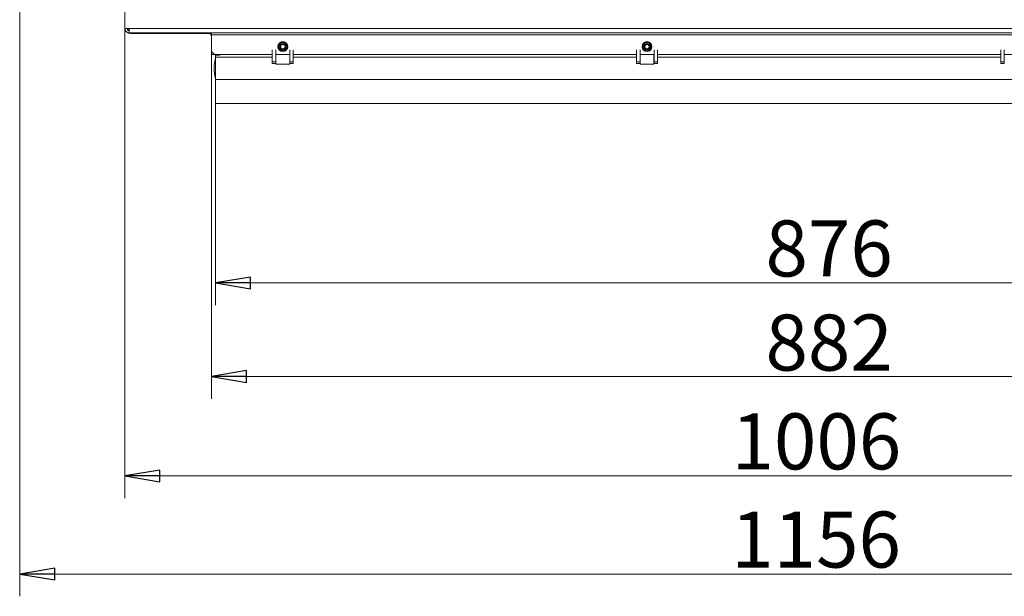
# Model space of a CAD drawing. Extents: x -4547 to -1622, y 1271 to 4269.
# Drawn here: x -4357 to -3655, y 1271 to 1683 of the extents above; entities that cross this region are included whole.
import ezdxf

# ---------------------------------------------------------------- set-up
doc = ezdxf.new("R2010")
doc.units = 0
doc.header["$LTSCALE"] = 5
doc.layers.add('LAYER14', color=30, linetype='Continuous')
doc.styles.add('STANDARD-BrunnerGroßer Text', font='ARIAL.TTF')
doc.dimstyles.new('STANDARD-Brunner-IIGroßer Text', dxfattribs={"dimscale": 5, "dimtxt": 8, "dimasz": 5, "dimexe": 3.175, "dimexo": 0, "dimgap": 0.762, "dimtad": 1, "dimdec": 0, "dimrnd": 1e-08, "dimtxsty": 'STANDARD-BrunnerGroßer Text', "dimblk": 'Filled-1', "dimcen": 0.09, "dimdle": 10, "dimclrd": 7, "dimclre": 7, "dimclrt": 7, "dimadec": 1, "dimazin": 2, "dimtfac": 0.666667, "dimtdec": 0, "dimtmove": 0, "dimatfit": 3, "dimldrblk": 'Filled-1', "dimfxl": 1, "dimtolj": 1, "dimlwd": 15, "dimlwe": 15, "dimarcsym": 0})

# ---------------------------------------------------------------- blocks, each defined once
blk = doc.blocks.new('Filled-1')
at = {"color": 0}
for p, q in [((0, 0), (-1, 0.167)), ((-1, 0.167), (-1, -0.167)), ((-1, 0), (0, 0)), ((-1, -0.167), (0, 0))]:
    blk.add_line(p, q, dxfattribs=at)
at = {"color": 0, "flags": 128}
blk.add_lwpolyline([(-1, -0.167), (0, 0), (-1, 0.167), (-1, -0.167)], dxfattribs=at)
at = {"color": 0}
blk.add_solid([(-1, -0.167), (0, 0), (-1, 0.167), (-1, -0.167)], dxfattribs=at)
blk = doc.blocks.new('*D58')
at = {"layer": 'Defpoints', "color": 0}
for p in [(-4282.38, 1676.77), (-3276.78, 1676.77), (-3276.78, 1356.75)]:
    blk.add_point(p, dxfattribs=at)
at = {"layer": 'LAYER14', "color": 7, "lineweight": 15}
for p, q in [((-4282.38, 1676.77), (-4282.38, 1340.88)), ((-3276.78, 1676.77), (-3276.78, 1340.88)), ((-4257.38, 1356.75), (-3301.78, 1356.75))]:
    blk.add_line(p, q, dxfattribs=at)
at = {"layer": 'LAYER14', "color": 7, "lineweight": 15, "xscale": 25, "yscale": 25, "zscale": 25, "rotation": 180}
blk.add_blockref('Filled-1', (-4282.38, 1356.75), dxfattribs=at)
at = {"layer": 'LAYER14', "color": 7, "lineweight": 15, "xscale": 25, "yscale": 25, "zscale": 25}
blk.add_blockref('Filled-1', (-3276.78, 1356.75), dxfattribs=at)
at = {"layer": 'LAYER14', "color": 7, "lineweight": 15, "insert": (-3788.69, 1401.41), "char_height": 40, "attachment_point": 2, "style": 'STANDARD-BrunnerGroßer Text'}
blk.add_mtext('\\A1;1006', dxfattribs=at)
blk = doc.blocks.new('*D61')
at = {"layer": 'Defpoints', "color": 0}
for p in [(-4217.58, 1622.77), (-3341.58, 1622.77), (-3341.58, 1494.56)]:
    blk.add_point(p, dxfattribs=at)
at = {"layer": 'LAYER14', "color": 7, "lineweight": 15}
for p, q in [((-4217.58, 1622.77), (-4217.58, 1478.69)), ((-3341.58, 1622.77), (-3341.58, 1478.69)), ((-4192.58, 1494.56), (-3366.58, 1494.56))]:
    blk.add_line(p, q, dxfattribs=at)
at = {"layer": 'LAYER14', "color": 7, "lineweight": 15, "xscale": 25, "yscale": 25, "zscale": 25, "rotation": 180}
blk.add_blockref('Filled-1', (-4217.58, 1494.56), dxfattribs=at)
at = {"layer": 'LAYER14', "color": 7, "lineweight": 15, "xscale": 25, "yscale": 25, "zscale": 25}
blk.add_blockref('Filled-1', (-3341.58, 1494.56), dxfattribs=at)
at = {"layer": 'LAYER14', "color": 30, "lineweight": 15, "insert": (-3779.58, 1539.22), "char_height": 40, "attachment_point": 2, "style": 'STANDARD-BrunnerGroßer Text'}
blk.add_mtext('\\A1;876', dxfattribs=at)
blk = doc.blocks.new('*D64')
at = {"layer": 'Defpoints', "color": 0}
for p in [(-4357.43, 2174.81), (-3201.73, 1768.23), (-3201.73, 1286.66)]:
    blk.add_point(p, dxfattribs=at)
at = {"layer": 'LAYER14', "color": 7, "lineweight": 15}
for p, q in [((-4357.43, 2174.81), (-4357.43, 1270.78)), ((-3201.73, 1768.23), (-3201.73, 1270.78)), ((-4332.43, 1286.66), (-3226.73, 1286.66))]:
    blk.add_line(p, q, dxfattribs=at)
at = {"layer": 'LAYER14', "color": 7, "lineweight": 15, "xscale": 25, "yscale": 25, "zscale": 25, "rotation": 180}
blk.add_blockref('Filled-1', (-4357.43, 1286.66), dxfattribs=at)
at = {"layer": 'LAYER14', "color": 7, "lineweight": 15, "xscale": 25, "yscale": 25, "zscale": 25}
blk.add_blockref('Filled-1', (-3201.73, 1286.66), dxfattribs=at)
at = {"layer": 'LAYER14', "color": 7, "lineweight": 15, "insert": (-3788.92, 1331.31), "char_height": 40, "attachment_point": 2, "style": 'STANDARD-BrunnerGroßer Text'}
blk.add_mtext('\\A1;1156', dxfattribs=at)
blk = doc.blocks.new('*D72')
at = {"color": 7, "lineweight": 15}
for p, q in [((-4220.58, 1657.77), (-4220.58, 1411.88)), ((-3338.58, 1657.77), (-3338.58, 1411.88)), ((-4195.58, 1427.76), (-3363.58, 1427.76))]:
    blk.add_line(p, q, dxfattribs=at)
at = {"layer": 'Defpoints', "color": 0}
for p in [(-4220.58, 1657.77), (-3338.58, 1657.77), (-3338.58, 1427.76)]:
    blk.add_point(p, dxfattribs=at)
at = {"color": 7, "lineweight": 15, "xscale": 25, "yscale": 25, "zscale": 25, "rotation": 180}
blk.add_blockref('Filled-1', (-4220.58, 1427.76), dxfattribs=at)
at = {"color": 7, "lineweight": 15, "xscale": 25, "yscale": 25, "zscale": 25}
blk.add_blockref('Filled-1', (-3338.58, 1427.76), dxfattribs=at)
at = {"color": 7, "lineweight": 15, "insert": (-3779.58, 1451.99), "char_height": 40, "attachment_point": 5, "style": 'STANDARD-BrunnerGroßer Text'}
blk.add_mtext('\\A1;882', dxfattribs=at)

msp = doc.modelspace()

# ---------------------------------------------------------------- linework, layer by layer
at = {"layer": 'LAYER14', "color": 7, "linetype": 'Continuous', "lineweight": 15}
for p, q in [((-4282.38, 1676.27), (-4282.38, 1701.27)), ((-4282.38, 1676.27), (-4279.38, 1676.27)), ((-4279.38, 1676.27), (-3279.78, 1676.27)), ((-4279.38, 1673.27), (-4279.38, 1676.27)), ((-3279.78, 1673.27), (-4279.38, 1673.27)), ((-4220.38, 1673.27), (-4220.38, 1671.77)), ((-4278.38, 1672.77), (-4222.58, 1672.77)), ((-4220.58, 1670.77), (-4220.58, 1659.77)), ((-4220.38, 1671.77), (-3338.78, 1671.77)), ((-4220.38, 1659.77), (-4220.38, 1671.77)), ((-4220.58, 1657.77), (-4220.58, 1659.77)), ((-4220.38, 1659.77), (-4218.38, 1657.77)), ((-4218.58, 1657.77), (-4220.58, 1657.77)), ((-4218.58, 1657.97), (-4218.58, 1657.77)), ((-4177.08, 1657.77), (-4218.38, 1657.77)), ((-4164.58, 1657.77), (-4174.58, 1657.77)), ((-3917.08, 1657.77), (-4162.08, 1657.77)), ((-3904.58, 1657.77), (-3914.58, 1657.77)), ((-3657.08, 1657.77), (-3902.08, 1657.77)), ((-3644.58, 1657.77), (-3654.58, 1657.77))]:
    msp.add_line(p, q, dxfattribs=at)
at = {"layer": 'LAYER14', "color": 8, "linetype": 'Continuous', "lineweight": 15}
for p, q in [((-4278.38, 1673.27), (-4278.38, 1672.77)), ((-4222.58, 1672.77), (-4222.58, 1673.27)), ((-4220.38, 1670.77), (-4220.58, 1670.77)), ((-4220.58, 1659.77), (-4220.38, 1659.77))]:
    msp.add_line(p, q, dxfattribs=at)
at = {"layer": 'LAYER14', "linetype": 'Continuous', "lineweight": 15}
for p, q in [((-4168.71, 1666.66), (-4170.45, 1666.66)), ((-3908.71, 1666.66), (-3910.45, 1666.66)), ((-4177.08, 1652.55), (-4177.08, 1661.11)), ((-4174.58, 1652.55), (-4174.58, 1661.11)), ((-4164.58, 1661.11), (-4164.58, 1652.55)), ((-4162.08, 1661.11), (-4162.08, 1652.55)), ((-3917.08, 1652.55), (-3917.08, 1661.11)), ((-3914.58, 1652.55), (-3914.58, 1661.11)), ((-3904.58, 1661.11), (-3904.58, 1652.55)), ((-3902.08, 1661.11), (-3902.08, 1652.55)), ((-3657.08, 1652.55), (-3657.08, 1661.11)), ((-3654.58, 1652.55), (-3654.58, 1661.11)), ((-4217.58, 1657.27), (-4217.58, 1657.77)), ((-4214.48, 1657.27), (-4217.58, 1657.27)), ((-4217.58, 1655.77), (-4217.58, 1657.27)), ((-4217.58, 1639.77), (-4217.58, 1655.77)), ((-4217.58, 1655.77), (-4177.08, 1655.77)), ((-4214.58, 1657.77), (-4214.58, 1657.27)), ((-4214.48, 1657.77), (-4214.48, 1657.27)), ((-4177.08, 1652.55), (-4174.58, 1652.55)), ((-4177.08, 1651.27), (-4177.08, 1652.55)), ((-4174.58, 1651.27), (-4174.58, 1652.55)), ((-4174.48, 1657.77), (-4174.48, 1650.77)), ((-4164.68, 1650.77), (-4164.68, 1657.77)), ((-4162.08, 1652.55), (-4164.58, 1652.55)), ((-4164.58, 1652.55), (-4164.58, 1651.27)), ((-4162.08, 1655.77), (-3917.08, 1655.77)), ((-4162.08, 1652.55), (-4162.08, 1651.27)), ((-3917.08, 1652.55), (-3914.58, 1652.55)), ((-3917.08, 1651.27), (-3917.08, 1652.55)), ((-3914.58, 1651.27), (-3914.58, 1652.55)), ((-3914.48, 1657.77), (-3914.48, 1650.77)), ((-3904.68, 1650.77), (-3904.68, 1657.77)), ((-3902.08, 1652.55), (-3904.58, 1652.55)), ((-3904.58, 1652.55), (-3904.58, 1651.27)), ((-3902.08, 1655.77), (-3657.08, 1655.77)), ((-3902.08, 1652.55), (-3902.08, 1651.27)), ((-3657.08, 1652.55), (-3654.58, 1652.55)), ((-3657.08, 1651.27), (-3657.08, 1652.55)), ((-3654.58, 1651.27), (-3654.58, 1652.55)), ((-4174.58, 1651.27), (-4177.08, 1651.27)), ((-4174.48, 1650.77), (-4164.68, 1650.77)), ((-4162.08, 1651.27), (-4164.58, 1651.27)), ((-3914.58, 1651.27), (-3917.08, 1651.27)), ((-3914.48, 1650.77), (-3904.68, 1650.77)), ((-3902.08, 1651.27), (-3904.58, 1651.27)), ((-3654.58, 1651.27), (-3657.08, 1651.27)), ((-4217.58, 1639.77), (-3341.58, 1639.77)), ((-4217.58, 1622.77), (-4217.58, 1639.77)), ((-4217.58, 1622.77), (-3341.58, 1622.77))]:
    msp.add_line(p, q, dxfattribs=at)
at = {"layer": 'LAYER14', "color": 7, "linetype": 'Continuous', "lineweight": 15}
for centre in [(-4169.58, 1663.27), (-3909.58, 1663.27)]:
    msp.add_circle(centre, 3.5, dxfattribs=at)
at = {"layer": 'LAYER14', "linetype": 'Continuous', "lineweight": 15}
for centre, radius in [((-4169.58, 1663.27), 3.3), ((-4169.58, 1663.27), 2.8), ((-3909.58, 1663.27), 3.3), ((-3909.58, 1663.27), 2.8), ((-4169.58, 1663.27), 2.07), ((-4169.58, 1663.27), 1.6), ((-3909.58, 1663.27), 2.07), ((-3909.58, 1663.27), 1.6)]:
    msp.add_circle(centre, radius, dxfattribs=at)
at = {"layer": 'LAYER14', "color": 7, "linetype": 'Continuous', "lineweight": 15}
for centre, radius, start, end in [((-4279.38, 1676.27), 3, 180, 270), ((-4278.38, 1676.77), 4, 229.28877, 270), ((-4279.38, 1676.27), 1.5, 180, 270), ((-4278.38, 1676.77), 2, 194.47751, 240), ((-4222.58, 1670.77), 2, 0, 90)]:
    msp.add_arc(centre, radius, start, end, dxfattribs=at)
at = {"layer": 'LAYER14', "linetype": 'Continuous', "lineweight": 15}
for centre, radius, start, end in [((-4186.08, 1647.77), 32.5, 166.91265, 193.08735), ((-4223.58, 1656.49), 6, 346.91265, 0), ((-4223.58, 1639.05), 6, 0, 13.08735)]:
    msp.add_arc(centre, radius, start, end, dxfattribs=at)

# ---------------------------------------------------------------- dimensions: what is measured, and where the dimension line sits
at = {"lineweight": 15}
dim = msp.add_linear_dim(base=(-3338.58, 1427.76), p1=(-4220.58, 1657.77), p2=(-3338.58, 1657.77), dimstyle='STANDARD-Brunner-IIGroßer Text', dxfattribs=at)
dim.commit()
dim.dimension.update_dxf_attribs({"geometry": '*D72', "text_midpoint": (-3779.58, 1427.76), "dimtype": 160})
at = {"layer": 'LAYER14', "color": 7, "lineweight": 15}
dim = msp.add_linear_dim(base=(-3201.73, 1286.66), p1=(-4357.43, 2174.81), p2=(-3201.73, 1768.23), dimstyle='STANDARD-Brunner-IIGroßer Text', dxfattribs=at)
dim.commit()
dim.dimension.update_dxf_attribs({"geometry": '*D64', "text_midpoint": (-3788.92, 1286.66), "dimtype": 160})
at = {"layer": 'LAYER14', "lineweight": 15}
dim = msp.add_linear_dim(base=(-3276.78, 1356.75), p1=(-4282.38, 1676.77), p2=(-3276.78, 1676.77), angle=0, dimstyle='STANDARD-Brunner-IIGroßer Text', dxfattribs=at)
dim.commit()
dim.dimension.update_dxf_attribs({"geometry": '*D58', "text_midpoint": (-3788.69, 1356.75), "dimtype": 160})
dim = msp.add_linear_dim(base=(-3341.58, 1494.56), p1=(-4217.58, 1622.77), p2=(-3341.58, 1622.77), dimstyle='STANDARD-Brunner-IIGroßer Text', override={"dimclrt": 30}, dxfattribs=at)
dim.commit()
dim.dimension.update_dxf_attribs({"geometry": '*D61', "text_midpoint": (-3779.58, 1494.56), "dimtype": 160})

doc.saveas('drawing.dxf')
